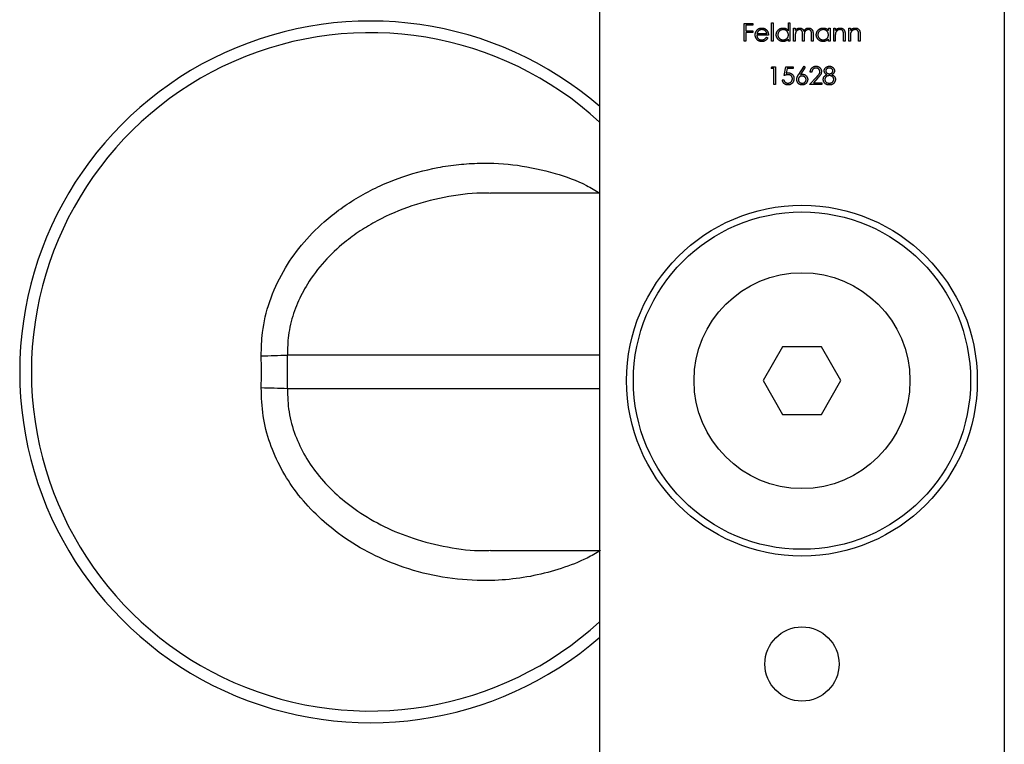
# Model space of a CAD drawing. Units: millimetres. Extents: x 25 to 1460, y 25 to 1025.
# Drawn here: x 1120 to 1193, y 532 to 586 of the extents above; entities that cross this region are included whole.
import ezdxf

# ---------------------------------------------------------------- set-up
doc = ezdxf.new("R2010")
doc.units = ezdxf.units.MM
doc.header["$LTSCALE"] = 5

msp = doc.modelspace()

# ---------------------------------------------------------------- linework, layer by layer
at = {"color": 7, "linetype": 'Continuous', "lineweight": 25}
for p, q in [((1163.086, 469.571), (1163.086, 599.571)), ((1193.086, 599.571), (1193.086, 469.571)), ((1173.804, 585.893), (1174.448, 585.893)), ((1173.804, 584.571), (1173.804, 585.893)), ((1173.922, 585.758), (1173.922, 585.351)), ((1174.448, 585.758), (1173.922, 585.758)), ((1174.448, 585.893), (1174.448, 585.758)), ((1175.822, 585.927), (1175.941, 585.927)), ((1175.822, 584.571), (1175.822, 585.927)), ((1175.941, 585.927), (1175.941, 584.571)), ((1177.077, 585.35), (1177.077, 585.927)), ((1177.077, 585.927), (1177.196, 585.927)), ((1177.196, 585.927), (1177.196, 584.571)), ((1177.467, 585.537), (1177.586, 585.537)), ((1177.467, 584.571), (1177.467, 585.537)), ((1177.586, 585.537), (1177.586, 585.369)), ((1180.045, 585.358), (1180.045, 585.537)), ((1180.045, 585.537), (1180.164, 585.537)), ((1180.164, 585.537), (1180.164, 584.571)), ((1180.435, 585.537), (1180.554, 585.537)), ((1180.435, 584.571), (1180.435, 585.537)), ((1180.554, 585.537), (1180.554, 585.363)), ((1181.554, 585.537), (1181.673, 585.537)), ((1181.554, 584.571), (1181.554, 585.537)), ((1181.673, 585.537), (1181.673, 585.363)), ((1173.922, 585.351), (1174.448, 585.351)), ((1173.922, 585.215), (1173.922, 584.571)), ((1174.448, 585.215), (1173.922, 585.215)), ((1174.448, 585.351), (1174.448, 585.215)), ((1175.601, 585.028), (1174.736, 585.028)), ((1174.749, 585.147), (1175.483, 585.147)), ((1175.445, 584.876), (1175.55, 584.82)), ((1177.077, 584.571), (1177.077, 584.738)), ((1177.586, 584.977), (1177.586, 584.571)), ((1178.128, 584.571), (1178.128, 585.062)), ((1178.247, 584.947), (1178.247, 584.571)), ((1178.79, 584.571), (1178.79, 585.095)), ((1178.909, 585.094), (1178.909, 584.571)), ((1180.045, 584.571), (1180.045, 584.738)), ((1180.554, 584.92), (1180.554, 584.571)), ((1181.164, 584.571), (1181.164, 585.025)), ((1181.283, 585.064), (1181.283, 584.571)), ((1181.673, 584.92), (1181.673, 584.571)), ((1182.284, 584.571), (1182.284, 585.025)), ((1182.402, 585.064), (1182.402, 584.571)), ((1173.922, 584.571), (1173.804, 584.571)), ((1175.941, 584.571), (1175.822, 584.571)), ((1177.196, 584.571), (1177.077, 584.571)), ((1177.586, 584.571), (1177.467, 584.571)), ((1178.247, 584.571), (1178.128, 584.571)), ((1178.909, 584.571), (1178.79, 584.571)), ((1180.164, 584.571), (1180.045, 584.571)), ((1180.554, 584.571), (1180.435, 584.571)), ((1181.283, 584.571), (1181.164, 584.571)), ((1181.673, 584.571), (1181.554, 584.571)), ((1182.402, 584.571), (1182.284, 584.571)), ((1175.796, 582.553), (1175.874, 582.689)), ((1176, 582.553), (1175.796, 582.553)), ((1175.874, 582.689), (1176.119, 582.689)), ((1176, 581.366), (1176, 582.553)), ((1176.119, 582.689), (1176.119, 581.366)), ((1176.763, 582.027), (1176.899, 582.689)), ((1176.899, 582.689), (1177.442, 582.689)), ((1176.992, 582.553), (1176.92, 582.205)), ((1177.442, 582.553), (1176.992, 582.553)), ((1177.442, 582.689), (1177.442, 582.553)), ((1177.844, 582.119), (1178.239, 582.723)), ((1178.33, 582.651), (1177.981, 582.116)), ((1178.239, 582.723), (1178.33, 582.651)), ((1178.646, 581.366), (1179.159, 581.913)), ((1178.815, 582.282), (1178.697, 582.282)), ((1179.26, 581.855), (1178.929, 581.501)), ((1176.119, 581.366), (1176, 581.366)), ((1176.627, 581.705), (1176.746, 581.705)), ((1179.545, 581.366), (1178.646, 581.366)), ((1178.929, 581.501), (1179.545, 581.501)), ((1179.545, 581.501), (1179.545, 581.366)), ((1163.086, 573.321), (1154.987, 573.321)), ((1176.643, 561.921), (1175.199, 559.421)), ((1179.529, 561.921), (1176.643, 561.921)), ((1180.973, 559.421), (1179.529, 561.921)), ((1175.199, 559.421), (1176.643, 556.921)), ((1179.529, 556.921), (1180.973, 559.421)), ((1176.643, 556.921), (1179.529, 556.921)), ((1154.986, 546.821), (1163.086, 546.821))]:
    msp.add_line(p, q, dxfattribs=at)
at = {"color": 8, "linetype": 'Continuous', "lineweight": 25}
for p, q in [((1163.086, 561.321), (1139.932, 561.321)), ((1163.086, 558.821), (1139.932, 558.821))]:
    msp.add_line(p, q, dxfattribs=at)
at = {"color": 7, "linetype": 'Continuous', "lineweight": 25}
for centre, radius in [((1178.086, 559.421), 13), ((1178.086, 559.421), 12.5), ((1178.086, 559.421), 8), ((1178.086, 538.421), 2.75)]:
    msp.add_circle(centre, radius, dxfattribs=at)
for centre, radius, start, end in [((1146.086, 560.071), 26, 49.16778, 180), ((1136.412, 643.454), 82.209, 271.10249, 272.45378), ((1072.27, 560.071), 65.735, 358.96285, 1.03715), ((1070.892, 560.071), 69.052, 358.96275, 1.03725), ((1146.086, 560.071), 26, 180, 310.83222), ((1136.412, 476.674), 82.222, 87.54633, 88.8974)]:
    msp.add_arc(centre, radius, start, end, dxfattribs=at)
at = {"color": 8, "linetype": 'Continuous', "lineweight": 25}
for start, end in [(47.44204, 180), (180, 312.55796)]:
    msp.add_arc((1146.086, 560.071), 25.135, start, end, dxfattribs=at)
at = {"color": 7, "linetype": 'Continuous', "lineweight": 25}
for points, knots in [([(1174.729, 585.374), (1174.741, 585.388), (1174.765, 585.417), (1174.804, 585.454), (1174.848, 585.485), (1174.894, 585.51), (1174.943, 585.53), (1174.995, 585.544), (1175.05, 585.553), (1175.088, 585.554), (1175.107, 585.554)], [0, 0, 0, 0, 0.128835, 0.253589, 0.374643, 0.49534, 0.616325, 0.739759, 0.866842, 1, 1, 1, 1]), ([(1175.107, 585.554), (1175.127, 585.554), (1175.166, 585.553), (1175.222, 585.543), (1175.276, 585.529), (1175.327, 585.508), (1175.374, 585.481), (1175.418, 585.448), (1175.46, 585.409), (1175.484, 585.379), (1175.496, 585.364)], [0, 0, 0, 0, 0.13204, 0.259033, 0.38188, 0.502258, 0.622752, 0.744743, 0.870109, 1, 1, 1, 1]), ([(1176.178, 585.057), (1176.178, 585.073), (1176.179, 585.107), (1176.186, 585.155), (1176.198, 585.203), (1176.215, 585.248), (1176.236, 585.291), (1176.261, 585.332), (1176.292, 585.372), (1176.326, 585.409), (1176.364, 585.443), (1176.405, 585.472), (1176.447, 585.498), (1176.491, 585.518), (1176.537, 585.535), (1176.585, 585.546), (1176.635, 585.553), (1176.669, 585.554), (1176.686, 585.554)], [0, 0, 0, 0, 0.063775, 0.126079, 0.186904, 0.247574, 0.308003, 0.369132, 0.432033, 0.496791, 0.561611, 0.624914, 0.686726, 0.748079, 0.809582, 0.871631, 0.934886, 1, 1, 1, 1]), ([(1176.686, 585.554), (1176.705, 585.554), (1176.744, 585.553), (1176.801, 585.543), (1176.854, 585.526), (1176.905, 585.504), (1176.953, 585.475), (1176.998, 585.44), (1177.04, 585.398), (1177.064, 585.366), (1177.077, 585.35)], [0, 0, 0, 0, 0.128884, 0.252985, 0.37421, 0.494102, 0.614753, 0.738511, 0.866243, 1, 1, 1, 1]), ([(1177.586, 585.369), (1177.596, 585.384), (1177.617, 585.412), (1177.65, 585.449), (1177.684, 585.481), (1177.708, 585.497), (1177.72, 585.505)], [0, 0, 0, 0, 0.283595, 0.543395, 0.780646, 1, 1, 1, 1]), ([(1177.72, 585.505), (1177.736, 585.513), (1177.767, 585.528), (1177.817, 585.543), (1177.868, 585.552), (1177.902, 585.554), (1177.919, 585.554)], [0, 0, 0, 0, 0.253734, 0.503035, 0.750014, 1, 1, 1, 1]), ([(1177.919, 585.554), (1177.931, 585.554), (1177.954, 585.553), (1177.988, 585.548), (1178.021, 585.539), (1178.053, 585.527), (1178.083, 585.512), (1178.111, 585.495), (1178.136, 585.475), (1178.158, 585.453), (1178.178, 585.426), (1178.196, 585.396), (1178.213, 585.36), (1178.222, 585.334), (1178.227, 585.321)], [0, 0, 0, 0, 0.084152, 0.166532, 0.248836, 0.331246, 0.412957, 0.490494, 0.566156, 0.639987, 0.716765, 0.802144, 0.895833, 1, 1, 1, 1]), ([(1178.227, 585.321), (1178.232, 585.33), (1178.242, 585.349), (1178.259, 585.375), (1178.277, 585.399), (1178.296, 585.422), (1178.316, 585.442), (1178.337, 585.462), (1178.358, 585.479), (1178.389, 585.5), (1178.428, 585.522), (1178.477, 585.541), (1178.529, 585.552), (1178.564, 585.554), (1178.581, 585.554)], [0, 0, 0, 0, 0.071766, 0.141226, 0.209116, 0.27484, 0.339483, 0.402476, 0.464942, 0.526833, 0.647415, 0.765562, 0.881615, 1, 1, 1, 1]), ([(1178.581, 585.554), (1178.598, 585.554), (1178.629, 585.552), (1178.675, 585.543), (1178.719, 585.527), (1178.758, 585.505), (1178.794, 585.477), (1178.826, 585.444), (1178.852, 585.406), (1178.869, 585.371), (1178.881, 585.339), (1178.888, 585.312), (1178.894, 585.283), (1178.9, 585.251), (1178.904, 585.215), (1178.906, 585.178), (1178.908, 585.137), (1178.909, 585.109), (1178.909, 585.094)], [0, 0, 0, 0, 0.075604, 0.147965, 0.218797, 0.28947, 0.359724, 0.429708, 0.500497, 0.574429, 0.613947, 0.657155, 0.703973, 0.754939, 0.809707, 0.868833, 0.932385, 1, 1, 1, 1]), ([(1179.146, 585.057), (1179.147, 585.073), (1179.147, 585.107), (1179.154, 585.155), (1179.166, 585.203), (1179.183, 585.248), (1179.204, 585.291), (1179.229, 585.332), (1179.26, 585.372), (1179.295, 585.409), (1179.332, 585.443), (1179.373, 585.472), (1179.415, 585.498), (1179.459, 585.518), (1179.505, 585.535), (1179.553, 585.546), (1179.603, 585.553), (1179.637, 585.554), (1179.654, 585.554)], [0, 0, 0, 0, 0.063775, 0.126079, 0.186904, 0.247574, 0.308003, 0.369132, 0.432033, 0.496791, 0.561611, 0.624914, 0.686726, 0.748079, 0.809582, 0.871631, 0.934886, 1, 1, 1, 1]), ([(1179.654, 585.554), (1179.674, 585.554), (1179.712, 585.553), (1179.769, 585.544), (1179.822, 585.529), (1179.873, 585.508), (1179.921, 585.481), (1179.966, 585.447), (1180.008, 585.406), (1180.032, 585.375), (1180.045, 585.358)], [0, 0, 0, 0, 0.129862, 0.254654, 0.376015, 0.495255, 0.614798, 0.738106, 0.865196, 1, 1, 1, 1]), ([(1180.554, 585.363), (1180.566, 585.379), (1180.591, 585.409), (1180.632, 585.45), (1180.675, 585.483), (1180.721, 585.51), (1180.768, 585.529), (1180.818, 585.544), (1180.869, 585.553), (1180.904, 585.554), (1180.922, 585.554)], [0, 0, 0, 0, 0.140976, 0.273569, 0.398988, 0.51993, 0.63811, 0.756589, 0.87686, 1, 1, 1, 1]), ([(1180.922, 585.554), (1180.94, 585.554), (1180.975, 585.552), (1181.026, 585.542), (1181.073, 585.525), (1181.117, 585.501), (1181.157, 585.471), (1181.192, 585.436), (1181.221, 585.397), (1181.24, 585.36), (1181.253, 585.327), (1181.261, 585.299), (1181.268, 585.268), (1181.274, 585.233), (1181.278, 585.195), (1181.281, 585.155), (1181.283, 585.11), (1181.283, 585.08), (1181.283, 585.064)], [0, 0, 0, 0, 0.07724, 0.151178, 0.223488, 0.295543, 0.366976, 0.437131, 0.507044, 0.57856, 0.616614, 0.658756, 0.704491, 0.754803, 0.809332, 0.868274, 0.932073, 1, 1, 1, 1]), ([(1181.673, 585.363), (1181.686, 585.379), (1181.71, 585.409), (1181.751, 585.45), (1181.795, 585.483), (1181.84, 585.51), (1181.888, 585.529), (1181.937, 585.544), (1181.988, 585.553), (1182.023, 585.554), (1182.041, 585.554)], [0, 0, 0, 0, 0.140976, 0.273569, 0.398988, 0.51993, 0.63811, 0.756589, 0.87686, 1, 1, 1, 1]), ([(1182.041, 585.554), (1182.059, 585.554), (1182.094, 585.552), (1182.145, 585.542), (1182.193, 585.525), (1182.237, 585.501), (1182.276, 585.471), (1182.311, 585.436), (1182.34, 585.397), (1182.359, 585.36), (1182.372, 585.327), (1182.38, 585.299), (1182.387, 585.268), (1182.393, 585.233), (1182.397, 585.195), (1182.4, 585.155), (1182.402, 585.11), (1182.402, 585.08), (1182.402, 585.064)], [0, 0, 0, 0, 0.07724, 0.151178, 0.223488, 0.295543, 0.366976, 0.437131, 0.507044, 0.57856, 0.616614, 0.658756, 0.704491, 0.754803, 0.809332, 0.868274, 0.932073, 1, 1, 1, 1]), ([(1174.618, 585.051), (1174.618, 585.066), (1174.619, 585.096), (1174.624, 585.139), (1174.633, 585.181), (1174.645, 585.223), (1174.661, 585.263), (1174.68, 585.301), (1174.703, 585.339), (1174.72, 585.362), (1174.729, 585.374)], [0, 0, 0, 0, 0.1280448, 0.2537679, 0.3774284, 0.5005508, 0.6232959, 0.7465783, 0.8723475, 1, 1, 1, 1]), ([(1175.104, 584.554), (1175.085, 584.554), (1175.049, 584.555), (1174.996, 584.562), (1174.947, 584.574), (1174.9, 584.591), (1174.857, 584.612), (1174.817, 584.639), (1174.779, 584.67), (1174.746, 584.706), (1174.716, 584.744), (1174.69, 584.784), (1174.667, 584.826), (1174.649, 584.869), (1174.635, 584.912), (1174.625, 584.958), (1174.619, 585.004), (1174.618, 585.035), (1174.618, 585.051)], [0, 0, 0, 0, 0.071579, 0.139629, 0.204797, 0.268135, 0.329814, 0.391301, 0.453434, 0.516552, 0.579631, 0.641119, 0.701294, 0.76081, 0.819932, 0.87892, 0.938983, 1, 1, 1, 1]), ([(1174.736, 585.028), (1174.737, 585.016), (1174.738, 584.991), (1174.743, 584.954), (1174.752, 584.919), (1174.764, 584.886), (1174.778, 584.855), (1174.795, 584.825), (1174.816, 584.798), (1174.84, 584.772), (1174.866, 584.749), (1174.893, 584.728), (1174.922, 584.711), (1174.953, 584.697), (1174.985, 584.686), (1175.018, 584.678), (1175.053, 584.673), (1175.077, 584.673), (1175.089, 584.672)], [0, 0, 0, 0, 0.0683846, 0.1344756, 0.1983911, 0.2607535, 0.3218292, 0.3830372, 0.4446531, 0.507398, 0.5698252, 0.6307776, 0.6909287, 0.7509451, 0.8110495, 0.8723309, 0.9350041, 1, 1, 1, 1]), ([(1174.864, 585.345), (1174.858, 585.339), (1174.845, 585.328), (1174.828, 585.308), (1174.811, 585.286), (1174.796, 585.262), (1174.783, 585.237), (1174.77, 585.209), (1174.759, 585.179), (1174.752, 585.158), (1174.749, 585.147)], [0, 0, 0, 0, 0.109984, 0.22258, 0.3385, 0.458709, 0.585535, 0.717518, 0.854667, 1, 1, 1, 1]), ([(1175.113, 585.436), (1175.101, 585.435), (1175.078, 585.435), (1175.043, 585.431), (1175.01, 585.423), (1174.978, 585.414), (1174.948, 585.4), (1174.918, 585.385), (1174.89, 585.366), (1174.873, 585.352), (1174.864, 585.345)], [0, 0, 0, 0, 0.131092, 0.2591413, 0.3841618, 0.505992, 0.6290981, 0.7506691, 0.8740389, 1, 1, 1, 1]), ([(1175.089, 584.672), (1175.101, 584.673), (1175.124, 584.673), (1175.159, 584.677), (1175.194, 584.685), (1175.228, 584.694), (1175.26, 584.706), (1175.29, 584.721), (1175.317, 584.737), (1175.343, 584.755), (1175.368, 584.777), (1175.393, 584.805), (1175.42, 584.838), (1175.436, 584.863), (1175.445, 584.876)], [0, 0, 0, 0, 0.082592, 0.163879, 0.245659, 0.327726, 0.40861, 0.485749, 0.559169, 0.630268, 0.705306, 0.792065, 0.889796, 1, 1, 1, 1]), ([(1175.55, 584.82), (1175.542, 584.806), (1175.526, 584.777), (1175.498, 584.737), (1175.468, 584.701), (1175.436, 584.67), (1175.402, 584.643), (1175.366, 584.619), (1175.328, 584.599), (1175.288, 584.582), (1175.246, 584.569), (1175.201, 584.56), (1175.153, 584.555), (1175.121, 584.554), (1175.104, 584.554)], [0, 0, 0, 0, 0.09337, 0.181661, 0.265874, 0.346355, 0.4246, 0.501903, 0.579992, 0.658443, 0.738672, 0.821894, 0.908801, 1, 1, 1, 1]), ([(1175.483, 585.147), (1175.478, 585.163), (1175.47, 585.193), (1175.452, 585.235), (1175.433, 585.273), (1175.409, 585.305), (1175.383, 585.334), (1175.353, 585.359), (1175.318, 585.381), (1175.281, 585.4), (1175.241, 585.416), (1175.199, 585.427), (1175.156, 585.435), (1175.127, 585.435), (1175.113, 585.436)], [0, 0, 0, 0, 0.09624, 0.185231, 0.267501, 0.3444, 0.419595, 0.496891, 0.576638, 0.660268, 0.745387, 0.83004, 0.914474, 1, 1, 1, 1]), ([(1175.496, 585.364), (1175.505, 585.353), (1175.521, 585.33), (1175.542, 585.293), (1175.56, 585.254), (1175.575, 585.213), (1175.586, 585.17), (1175.595, 585.125), (1175.6, 585.077), (1175.601, 585.045), (1175.601, 585.028)], [0, 0, 0, 0, 0.118522, 0.236255, 0.356174, 0.47725, 0.60154, 0.729618, 0.862158, 1, 1, 1, 1]), ([(1176.682, 584.554), (1176.665, 584.554), (1176.631, 584.555), (1176.582, 584.562), (1176.534, 584.573), (1176.488, 584.589), (1176.445, 584.61), (1176.403, 584.635), (1176.363, 584.665), (1176.325, 584.7), (1176.291, 584.737), (1176.26, 584.776), (1176.235, 584.818), (1176.214, 584.862), (1176.198, 584.908), (1176.186, 584.956), (1176.179, 585.006), (1176.178, 585.039), (1176.178, 585.057)], [0, 0, 0, 0, 0.06462, 0.127433, 0.189004, 0.24993, 0.310668, 0.372329, 0.434939, 0.499576, 0.564191, 0.626735, 0.688109, 0.749294, 0.810331, 0.871901, 0.935046, 1, 1, 1, 1]), ([(1176.687, 585.436), (1176.67, 585.435), (1176.636, 585.434), (1176.585, 585.424), (1176.537, 585.408), (1176.492, 585.387), (1176.449, 585.359), (1176.411, 585.327), (1176.377, 585.289), (1176.349, 585.246), (1176.325, 585.201), (1176.309, 585.154), (1176.298, 585.105), (1176.297, 585.072), (1176.297, 585.055)], [0, 0, 0, 0, 0.085921, 0.169593, 0.252476, 0.336244, 0.419505, 0.502036, 0.584775, 0.669846, 0.754185, 0.836658, 0.91801, 1, 1, 1, 1]), ([(1176.297, 585.055), (1176.297, 585.039), (1176.299, 585.006), (1176.309, 584.957), (1176.326, 584.91), (1176.349, 584.864), (1176.378, 584.821), (1176.412, 584.783), (1176.45, 584.75), (1176.493, 584.722), (1176.538, 584.7), (1176.586, 584.684), (1176.636, 584.674), (1176.669, 584.673), (1176.686, 584.672)], [0, 0, 0, 0, 0.081589, 0.162859, 0.245484, 0.330807, 0.416493, 0.499893, 0.583048, 0.667158, 0.751312, 0.833785, 0.916256, 1, 1, 1, 1]), ([(1177.077, 584.738), (1177.064, 584.723), (1177.037, 584.693), (1176.994, 584.655), (1176.948, 584.623), (1176.899, 584.597), (1176.848, 584.578), (1176.795, 584.564), (1176.739, 584.555), (1176.701, 584.554), (1176.682, 584.554)], [0, 0, 0, 0, 0.134298, 0.262085, 0.38627, 0.507165, 0.6273, 0.748145, 0.87237, 1, 1, 1, 1]), ([(1176.686, 584.672), (1176.703, 584.673), (1176.738, 584.674), (1176.788, 584.684), (1176.837, 584.7), (1176.884, 584.721), (1176.927, 584.749), (1176.967, 584.78), (1177, 584.817), (1177.028, 584.858), (1177.05, 584.902), (1177.066, 584.95), (1177.075, 585), (1177.076, 585.034), (1177.077, 585.052)], [0, 0, 0, 0, 0.084802, 0.168664, 0.252552, 0.33824, 0.423103, 0.505556, 0.586176, 0.667136, 0.748499, 0.830452, 0.913456, 1, 1, 1, 1]), ([(1177.077, 585.052), (1177.077, 585.065), (1177.076, 585.091), (1177.07, 585.13), (1177.062, 585.167), (1177.049, 585.202), (1177.033, 585.236), (1177.014, 585.268), (1176.991, 585.298), (1176.965, 585.326), (1176.936, 585.352), (1176.905, 585.374), (1176.873, 585.393), (1176.839, 585.409), (1176.803, 585.421), (1176.766, 585.429), (1176.727, 585.435), (1176.701, 585.435), (1176.687, 585.436)], [0, 0, 0, 0, 0.065634, 0.129188, 0.191219, 0.251913, 0.312507, 0.373494, 0.435152, 0.498741, 0.562095, 0.624187, 0.685476, 0.746097, 0.807612, 0.869967, 0.933951, 1, 1, 1, 1]), ([(1177.898, 585.436), (1177.884, 585.435), (1177.855, 585.434), (1177.813, 585.423), (1177.773, 585.407), (1177.734, 585.385), (1177.699, 585.357), (1177.668, 585.324), (1177.642, 585.286), (1177.624, 585.252), (1177.613, 585.221), (1177.606, 585.195), (1177.6, 585.165), (1177.595, 585.133), (1177.59, 585.099), (1177.588, 585.061), (1177.586, 585.02), (1177.586, 584.992), (1177.586, 584.977)], [0, 0, 0, 0, 0.068677, 0.136871, 0.206114, 0.277538, 0.349772, 0.421251, 0.492911, 0.567027, 0.606614, 0.649704, 0.697303, 0.749086, 0.804881, 0.865485, 0.930237, 1, 1, 1, 1]), ([(1178.128, 585.062), (1178.128, 585.076), (1178.128, 585.103), (1178.127, 585.141), (1178.125, 585.176), (1178.123, 585.207), (1178.12, 585.235), (1178.116, 585.259), (1178.112, 585.28), (1178.105, 585.303), (1178.094, 585.328), (1178.077, 585.355), (1178.055, 585.379), (1178.029, 585.399), (1178.001, 585.415), (1177.969, 585.427), (1177.934, 585.434), (1177.911, 585.435), (1177.898, 585.436)], [0, 0, 0, 0, 0.08253, 0.158779, 0.227738, 0.289946, 0.345499, 0.393896, 0.436374, 0.472122, 0.536384, 0.599078, 0.661948, 0.726311, 0.791771, 0.858647, 0.927305, 1, 1, 1, 1]), ([(1178.561, 585.436), (1178.546, 585.435), (1178.516, 585.434), (1178.473, 585.423), (1178.431, 585.407), (1178.393, 585.383), (1178.357, 585.355), (1178.326, 585.321), (1178.301, 585.283), (1178.284, 585.248), (1178.273, 585.217), (1178.266, 585.189), (1178.261, 585.157), (1178.255, 585.123), (1178.252, 585.084), (1178.249, 585.041), (1178.247, 584.995), (1178.247, 584.963), (1178.247, 584.947)], [0, 0, 0, 0, 0.068158, 0.134707, 0.201865, 0.270788, 0.340024, 0.408083, 0.476813, 0.547346, 0.58564, 0.628865, 0.677153, 0.730803, 0.789807, 0.854325, 0.924365, 1, 1, 1, 1]), ([(1178.79, 585.095), (1178.79, 585.107), (1178.79, 585.131), (1178.789, 585.165), (1178.787, 585.196), (1178.785, 585.224), (1178.782, 585.249), (1178.778, 585.271), (1178.773, 585.29), (1178.766, 585.311), (1178.755, 585.335), (1178.738, 585.36), (1178.716, 585.382), (1178.691, 585.401), (1178.662, 585.417), (1178.631, 585.428), (1178.597, 585.435), (1178.573, 585.435), (1178.561, 585.436)], [0, 0, 0, 0, 0.078343, 0.150563, 0.216151, 0.27568, 0.328707, 0.375904, 0.417302, 0.452693, 0.517265, 0.581217, 0.645322, 0.712024, 0.78013, 0.850218, 0.922649, 1, 1, 1, 1]), ([(1179.65, 584.554), (1179.633, 584.554), (1179.599, 584.555), (1179.55, 584.562), (1179.502, 584.573), (1179.456, 584.589), (1179.413, 584.61), (1179.371, 584.635), (1179.331, 584.665), (1179.293, 584.7), (1179.259, 584.737), (1179.228, 584.776), (1179.203, 584.818), (1179.182, 584.862), (1179.166, 584.908), (1179.155, 584.956), (1179.147, 585.006), (1179.147, 585.039), (1179.146, 585.057)], [0, 0, 0, 0, 0.06462, 0.127433, 0.189004, 0.24993, 0.310668, 0.372329, 0.434939, 0.499576, 0.564191, 0.626735, 0.688109, 0.749294, 0.810331, 0.871901, 0.935046, 1, 1, 1, 1]), ([(1179.655, 585.436), (1179.638, 585.435), (1179.604, 585.434), (1179.554, 585.424), (1179.505, 585.408), (1179.46, 585.387), (1179.417, 585.359), (1179.379, 585.327), (1179.345, 585.289), (1179.317, 585.246), (1179.294, 585.201), (1179.277, 585.154), (1179.266, 585.105), (1179.265, 585.072), (1179.265, 585.055)], [0, 0, 0, 0, 0.085921, 0.169593, 0.252476, 0.336244, 0.419505, 0.502036, 0.584775, 0.669846, 0.754185, 0.836658, 0.91801, 1, 1, 1, 1]), ([(1179.265, 585.055), (1179.266, 585.039), (1179.267, 585.006), (1179.277, 584.957), (1179.294, 584.91), (1179.317, 584.864), (1179.346, 584.821), (1179.38, 584.783), (1179.418, 584.75), (1179.461, 584.722), (1179.507, 584.7), (1179.554, 584.684), (1179.604, 584.674), (1179.637, 584.673), (1179.654, 584.672)], [0, 0, 0, 0, 0.081589, 0.162859, 0.245484, 0.330807, 0.416493, 0.499893, 0.583048, 0.667158, 0.751312, 0.833785, 0.916256, 1, 1, 1, 1]), ([(1180.045, 584.738), (1180.032, 584.723), (1180.005, 584.693), (1179.962, 584.655), (1179.916, 584.623), (1179.867, 584.597), (1179.816, 584.578), (1179.763, 584.564), (1179.707, 584.555), (1179.669, 584.554), (1179.65, 584.554)], [0, 0, 0, 0, 0.134298, 0.262085, 0.38627, 0.507165, 0.6273, 0.748145, 0.87237, 1, 1, 1, 1]), ([(1179.654, 584.672), (1179.672, 584.673), (1179.706, 584.674), (1179.756, 584.684), (1179.805, 584.7), (1179.852, 584.721), (1179.895, 584.749), (1179.935, 584.78), (1179.968, 584.817), (1179.996, 584.858), (1180.018, 584.902), (1180.034, 584.95), (1180.043, 585), (1180.044, 585.034), (1180.045, 585.052)], [0, 0, 0, 0, 0.084802, 0.168664, 0.252552, 0.33824, 0.423103, 0.505556, 0.586176, 0.667136, 0.748499, 0.830452, 0.913456, 1, 1, 1, 1]), ([(1180.045, 585.052), (1180.045, 585.065), (1180.044, 585.091), (1180.038, 585.13), (1180.03, 585.167), (1180.018, 585.202), (1180.001, 585.236), (1179.982, 585.268), (1179.959, 585.298), (1179.933, 585.326), (1179.904, 585.352), (1179.874, 585.374), (1179.841, 585.393), (1179.807, 585.409), (1179.772, 585.421), (1179.734, 585.429), (1179.695, 585.435), (1179.669, 585.435), (1179.655, 585.436)], [0, 0, 0, 0, 0.065634, 0.129188, 0.191219, 0.251913, 0.312507, 0.373494, 0.435152, 0.498741, 0.562095, 0.624187, 0.685476, 0.746097, 0.807612, 0.869967, 0.933951, 1, 1, 1, 1]), ([(1180.572, 585.18), (1180.571, 585.173), (1180.567, 585.159), (1180.564, 585.136), (1180.561, 585.109), (1180.558, 585.078), (1180.556, 585.044), (1180.555, 585.006), (1180.554, 584.964), (1180.554, 584.935), (1180.554, 584.92)], [0, 0, 0, 0, 0.076995, 0.167615, 0.271052, 0.38946, 0.520843, 0.666399, 0.826094, 1, 1, 1, 1]), ([(1180.901, 585.436), (1180.891, 585.435), (1180.873, 585.435), (1180.844, 585.431), (1180.817, 585.426), (1180.791, 585.418), (1180.765, 585.407), (1180.74, 585.395), (1180.716, 585.379), (1180.693, 585.362), (1180.671, 585.343), (1180.651, 585.323), (1180.633, 585.302), (1180.617, 585.28), (1180.603, 585.256), (1180.59, 585.232), (1180.58, 585.206), (1180.575, 585.188), (1180.572, 585.18)], [0, 0, 0, 0, 0.063986, 0.126627, 0.188984, 0.25023, 0.312351, 0.374574, 0.438148, 0.50292, 0.567974, 0.630771, 0.692935, 0.754398, 0.815218, 0.876117, 0.938015, 1, 1, 1, 1]), ([(1181.15, 585.245), (1181.146, 585.26), (1181.139, 585.289), (1181.119, 585.328), (1181.095, 585.362), (1181.066, 585.389), (1181.031, 585.41), (1180.992, 585.425), (1180.948, 585.434), (1180.917, 585.435), (1180.901, 585.436)], [0, 0, 0, 0, 0.13552, 0.260833, 0.378476, 0.493178, 0.609281, 0.729981, 0.859261, 1, 1, 1, 1]), ([(1181.164, 585.025), (1181.164, 585.038), (1181.164, 585.064), (1181.164, 585.1), (1181.163, 585.132), (1181.161, 585.162), (1181.159, 585.187), (1181.157, 585.21), (1181.154, 585.229), (1181.151, 585.24), (1181.15, 585.245)], [0, 0, 0, 0, 0.17885, 0.34211, 0.489826, 0.623254, 0.74008, 0.841483, 0.928908, 1, 1, 1, 1]), ([(1181.691, 585.18), (1181.69, 585.173), (1181.687, 585.159), (1181.683, 585.136), (1181.68, 585.109), (1181.677, 585.078), (1181.676, 585.044), (1181.674, 585.006), (1181.673, 584.964), (1181.673, 584.935), (1181.673, 584.92)], [0, 0, 0, 0, 0.076995, 0.167615, 0.271052, 0.38946, 0.520843, 0.666399, 0.826094, 1, 1, 1, 1]), ([(1182.02, 585.436), (1182.011, 585.435), (1181.992, 585.435), (1181.964, 585.431), (1181.937, 585.426), (1181.91, 585.418), (1181.885, 585.407), (1181.859, 585.395), (1181.835, 585.379), (1181.812, 585.362), (1181.79, 585.343), (1181.77, 585.323), (1181.752, 585.302), (1181.736, 585.28), (1181.722, 585.256), (1181.71, 585.232), (1181.699, 585.206), (1181.694, 585.188), (1181.691, 585.18)], [0, 0, 0, 0, 0.063986, 0.126627, 0.188984, 0.25023, 0.312351, 0.374574, 0.438148, 0.50292, 0.567974, 0.630771, 0.692935, 0.754398, 0.815218, 0.876117, 0.938015, 1, 1, 1, 1]), ([(1182.27, 585.245), (1182.266, 585.26), (1182.258, 585.289), (1182.239, 585.328), (1182.215, 585.362), (1182.185, 585.389), (1182.151, 585.41), (1182.111, 585.425), (1182.067, 585.434), (1182.036, 585.435), (1182.02, 585.436)], [0, 0, 0, 0, 0.13552, 0.260833, 0.378476, 0.493178, 0.609281, 0.729981, 0.859261, 1, 1, 1, 1]), ([(1182.284, 585.025), (1182.284, 585.038), (1182.284, 585.064), (1182.283, 585.1), (1182.282, 585.132), (1182.281, 585.162), (1182.278, 585.187), (1182.276, 585.21), (1182.273, 585.229), (1182.271, 585.24), (1182.27, 585.245)], [0, 0, 0, 0, 0.17885, 0.34211, 0.489826, 0.623254, 0.74008, 0.841483, 0.928908, 1, 1, 1, 1]), ([(1178.697, 582.282), (1178.697, 582.297), (1178.699, 582.328), (1178.706, 582.373), (1178.716, 582.416), (1178.731, 582.457), (1178.749, 582.496), (1178.77, 582.533), (1178.795, 582.567), (1178.824, 582.599), (1178.855, 582.628), (1178.889, 582.653), (1178.925, 582.675), (1178.962, 582.692), (1179.001, 582.706), (1179.042, 582.716), (1179.084, 582.722), (1179.113, 582.722), (1179.128, 582.723)], [0, 0, 0, 0, 0.068791, 0.135103, 0.198979, 0.261904, 0.323495, 0.385195, 0.446969, 0.509765, 0.572251, 0.633405, 0.693251, 0.752583, 0.812579, 0.873275, 0.93555, 1, 1, 1, 1]), ([(1179.122, 582.587), (1179.112, 582.587), (1179.091, 582.586), (1179.061, 582.582), (1179.033, 582.576), (1179.006, 582.567), (1178.98, 582.556), (1178.955, 582.542), (1178.932, 582.526), (1178.911, 582.507), (1178.891, 582.486), (1178.873, 582.463), (1178.858, 582.437), (1178.844, 582.41), (1178.834, 582.381), (1178.825, 582.35), (1178.819, 582.316), (1178.816, 582.293), (1178.815, 582.282)], [0, 0, 0, 0, 0.064439, 0.126547, 0.186887, 0.245878, 0.304041, 0.362191, 0.420976, 0.48066, 0.5406, 0.600689, 0.661936, 0.724443, 0.789038, 0.856314, 0.926352, 1, 1, 1, 1]), ([(1179.409, 582.319), (1179.409, 582.328), (1179.408, 582.345), (1179.404, 582.372), (1179.398, 582.397), (1179.389, 582.421), (1179.377, 582.444), (1179.362, 582.466), (1179.345, 582.488), (1179.326, 582.508), (1179.305, 582.526), (1179.282, 582.543), (1179.258, 582.556), (1179.233, 582.567), (1179.207, 582.576), (1179.18, 582.582), (1179.151, 582.586), (1179.132, 582.587), (1179.122, 582.587)], [0, 0, 0, 0, 0.061965, 0.122122, 0.180988, 0.239933, 0.299906, 0.359989, 0.421776, 0.486576, 0.551535, 0.615018, 0.677259, 0.73973, 0.80305, 0.866495, 0.931973, 1, 1, 1, 1]), ([(1179.128, 582.723), (1179.143, 582.722), (1179.171, 582.722), (1179.213, 582.716), (1179.252, 582.707), (1179.29, 582.694), (1179.325, 582.677), (1179.358, 582.657), (1179.389, 582.633), (1179.418, 582.606), (1179.443, 582.576), (1179.466, 582.545), (1179.485, 582.512), (1179.501, 582.478), (1179.513, 582.443), (1179.521, 582.406), (1179.527, 582.368), (1179.527, 582.342), (1179.528, 582.329)], [0, 0, 0, 0, 0.069475, 0.136517, 0.200789, 0.26383, 0.325735, 0.387291, 0.449509, 0.512968, 0.576275, 0.63758, 0.697903, 0.757172, 0.816599, 0.876653, 0.93729, 1, 1, 1, 1]), ([(1179.731, 582.383), (1179.732, 582.397), (1179.733, 582.425), (1179.743, 582.468), (1179.76, 582.509), (1179.782, 582.55), (1179.81, 582.588), (1179.843, 582.622), (1179.881, 582.652), (1179.923, 582.677), (1179.969, 582.698), (1180.018, 582.712), (1180.068, 582.721), (1180.102, 582.722), (1180.119, 582.723)], [0, 0, 0, 0, 0.074058, 0.14887, 0.226668, 0.307735, 0.391157, 0.473929, 0.557928, 0.644989, 0.733364, 0.821092, 0.909287, 1, 1, 1, 1]), ([(1180.112, 582.587), (1180.103, 582.587), (1180.085, 582.586), (1180.058, 582.584), (1180.033, 582.579), (1180.009, 582.572), (1179.986, 582.563), (1179.964, 582.553), (1179.944, 582.54), (1179.924, 582.526), (1179.907, 582.511), (1179.892, 582.495), (1179.879, 582.477), (1179.868, 582.46), (1179.86, 582.441), (1179.854, 582.422), (1179.85, 582.402), (1179.85, 582.388), (1179.85, 582.381)], [0, 0, 0, 0, 0.075243, 0.147209, 0.216447, 0.284025, 0.350655, 0.415031, 0.47963, 0.544652, 0.608044, 0.667828, 0.725114, 0.780992, 0.835527, 0.889438, 0.944072, 1, 1, 1, 1]), ([(1180.376, 582.384), (1180.376, 582.39), (1180.375, 582.403), (1180.372, 582.421), (1180.366, 582.439), (1180.359, 582.457), (1180.349, 582.474), (1180.338, 582.491), (1180.324, 582.507), (1180.308, 582.523), (1180.291, 582.538), (1180.271, 582.551), (1180.249, 582.562), (1180.225, 582.571), (1180.2, 582.578), (1180.172, 582.583), (1180.143, 582.586), (1180.123, 582.587), (1180.112, 582.587)], [0, 0, 0, 0, 0.050902, 0.101034, 0.151084, 0.203062, 0.256248, 0.310847, 0.368769, 0.430015, 0.49252, 0.556049, 0.621996, 0.690192, 0.761385, 0.836356, 0.915487, 1, 1, 1, 1]), ([(1180.119, 582.723), (1180.136, 582.722), (1180.169, 582.721), (1180.218, 582.712), (1180.264, 582.697), (1180.309, 582.677), (1180.35, 582.651), (1180.387, 582.621), (1180.419, 582.587), (1180.445, 582.549), (1180.467, 582.509), (1180.483, 582.466), (1180.493, 582.423), (1180.494, 582.394), (1180.494, 582.379)], [0, 0, 0, 0, 0.08941, 0.176306, 0.262626, 0.349446, 0.435498, 0.518928, 0.601355, 0.684256, 0.765807, 0.844877, 0.92228, 1, 1, 1, 1]), ([(1177.055, 582.095), (1177.044, 582.095), (1177.023, 582.094), (1176.991, 582.091), (1176.957, 582.086), (1176.921, 582.078), (1176.884, 582.069), (1176.845, 582.057), (1176.804, 582.043), (1176.777, 582.033), (1176.763, 582.027)], [0, 0, 0, 0, 0.102203, 0.211023, 0.3251, 0.446502, 0.573788, 0.708901, 0.850358, 1, 1, 1, 1]), ([(1176.92, 582.205), (1176.934, 582.209), (1176.961, 582.216), (1177.001, 582.225), (1177.04, 582.23), (1177.064, 582.23), (1177.076, 582.231)], [0, 0, 0, 0, 0.275068, 0.532901, 0.773973, 1, 1, 1, 1]), ([(1177.374, 581.803), (1177.373, 581.814), (1177.373, 581.834), (1177.369, 581.865), (1177.362, 581.893), (1177.352, 581.921), (1177.34, 581.947), (1177.325, 581.971), (1177.307, 581.993), (1177.287, 582.014), (1177.265, 582.033), (1177.24, 582.05), (1177.213, 582.064), (1177.185, 582.076), (1177.155, 582.084), (1177.123, 582.091), (1177.09, 582.094), (1177.066, 582.095), (1177.055, 582.095)], [0, 0, 0, 0, 0.0653514, 0.127916, 0.1883602, 0.2472161, 0.3056301, 0.3637698, 0.4226609, 0.4826873, 0.5433002, 0.604118, 0.6649649, 0.7274135, 0.7914676, 0.8580554, 0.9270368, 1, 1, 1, 1]), ([(1177.076, 582.231), (1177.091, 582.23), (1177.12, 582.23), (1177.162, 582.224), (1177.203, 582.214), (1177.242, 582.201), (1177.278, 582.184), (1177.312, 582.163), (1177.345, 582.138), (1177.375, 582.109), (1177.403, 582.078), (1177.427, 582.044), (1177.447, 582.009), (1177.464, 581.971), (1177.477, 581.931), (1177.486, 581.888), (1177.491, 581.844), (1177.492, 581.813), (1177.492, 581.798)], [0, 0, 0, 0, 0.065808, 0.129394, 0.190894, 0.251281, 0.310815, 0.370371, 0.430768, 0.492881, 0.555104, 0.616067, 0.677256, 0.73826, 0.800762, 0.864778, 0.931045, 1, 1, 1, 1]), ([(1177.696, 581.735), (1177.696, 581.748), (1177.697, 581.776), (1177.704, 581.818), (1177.714, 581.861), (1177.725, 581.898), (1177.737, 581.928), (1177.748, 581.952), (1177.76, 581.977), (1177.773, 582.003), (1177.789, 582.031), (1177.806, 582.059), (1177.824, 582.089), (1177.837, 582.109), (1177.844, 582.119)], [0, 0, 0, 0, 0.0978182, 0.1997261, 0.3052764, 0.4158115, 0.4744722, 0.5372739, 0.6036574, 0.6742989, 0.7498345, 0.8285985, 0.9123778, 1, 1, 1, 1]), ([(1178.093, 581.993), (1178.083, 581.993), (1178.063, 581.992), (1178.034, 581.989), (1178.007, 581.983), (1177.981, 581.975), (1177.956, 581.964), (1177.933, 581.95), (1177.912, 581.935), (1177.892, 581.917), (1177.874, 581.897), (1177.858, 581.876), (1177.845, 581.854), (1177.834, 581.831), (1177.825, 581.807), (1177.819, 581.783), (1177.816, 581.756), (1177.815, 581.739), (1177.815, 581.73)], [0, 0, 0, 0, 0.0705993, 0.1379009, 0.2031962, 0.2667897, 0.3291064, 0.3906535, 0.4526531, 0.515748, 0.5779263, 0.63893, 0.6983507, 0.757296, 0.8163938, 0.8762669, 0.9368171, 1, 1, 1, 1]), ([(1177.981, 582.116), (1178.004, 582.12), (1178.049, 582.127), (1178.095, 582.128), (1178.118, 582.129)], [0, 0, 0, 0, 0.512659, 1, 1, 1, 1]), ([(1178.391, 581.73), (1178.391, 581.739), (1178.391, 581.757), (1178.386, 581.783), (1178.38, 581.808), (1178.37, 581.832), (1178.357, 581.854), (1178.342, 581.876), (1178.324, 581.897), (1178.304, 581.917), (1178.282, 581.935), (1178.258, 581.95), (1178.233, 581.964), (1178.208, 581.975), (1178.18, 581.983), (1178.152, 581.989), (1178.123, 581.992), (1178.103, 581.993), (1178.093, 581.993)], [0, 0, 0, 0, 0.061138, 0.119994, 0.178225, 0.236256, 0.294929, 0.354716, 0.41673, 0.480664, 0.545832, 0.609758, 0.672971, 0.736017, 0.799839, 0.864775, 0.931088, 1, 1, 1, 1]), ([(1178.118, 582.129), (1178.131, 582.129), (1178.158, 582.128), (1178.196, 582.122), (1178.234, 582.114), (1178.269, 582.101), (1178.303, 582.085), (1178.336, 582.066), (1178.367, 582.042), (1178.396, 582.016), (1178.423, 581.987), (1178.446, 581.956), (1178.466, 581.924), (1178.482, 581.89), (1178.495, 581.854), (1178.504, 581.816), (1178.509, 581.777), (1178.51, 581.751), (1178.51, 581.737)], [0, 0, 0, 0, 0.0652308, 0.1284049, 0.1900671, 0.2509434, 0.3115458, 0.3728628, 0.4350237, 0.4990717, 0.5630911, 0.6255101, 0.68668, 0.7472825, 0.8085635, 0.8707421, 0.934341, 1, 1, 1, 1]), ([(1179.159, 581.913), (1179.171, 581.926), (1179.195, 581.951), (1179.229, 581.988), (1179.26, 582.022), (1179.287, 582.053), (1179.31, 582.082), (1179.331, 582.108), (1179.348, 582.131), (1179.366, 582.159), (1179.383, 582.193), (1179.398, 582.234), (1179.407, 582.276), (1179.408, 582.304), (1179.409, 582.319)], [0, 0, 0, 0, 0.110803, 0.212829, 0.306101, 0.390647, 0.466924, 0.534481, 0.593587, 0.644557, 0.7362, 0.825024, 0.911986, 1, 1, 1, 1]), ([(1179.528, 582.329), (1179.527, 582.311), (1179.526, 582.274), (1179.515, 582.221), (1179.498, 582.169), (1179.478, 582.127), (1179.457, 582.093), (1179.438, 582.065), (1179.417, 582.035), (1179.392, 582.003), (1179.363, 581.969), (1179.332, 581.933), (1179.297, 581.894), (1179.273, 581.868), (1179.26, 581.855)], [0, 0, 0, 0, 0.0987022, 0.1956723, 0.2924224, 0.3913425, 0.4444624, 0.5042288, 0.5703523, 0.6425458, 0.7222875, 0.8079211, 0.9004695, 1, 1, 1, 1]), ([(1179.663, 581.74), (1179.664, 581.749), (1179.664, 581.768), (1179.667, 581.795), (1179.672, 581.821), (1179.678, 581.847), (1179.687, 581.872), (1179.698, 581.896), (1179.71, 581.92), (1179.725, 581.943), (1179.741, 581.965), (1179.76, 581.987), (1179.782, 582.008), (1179.806, 582.028), (1179.832, 582.048), (1179.861, 582.067), (1179.891, 582.086), (1179.913, 582.097), (1179.924, 582.103)], [0, 0, 0, 0, 0.058854, 0.116315, 0.172675, 0.22878, 0.28458, 0.340257, 0.39663, 0.453507, 0.512318, 0.572648, 0.636022, 0.702363, 0.771483, 0.844184, 0.92007, 1, 1, 1, 1]), ([(1179.924, 582.103), (1179.909, 582.111), (1179.879, 582.127), (1179.84, 582.157), (1179.806, 582.189), (1179.779, 582.225), (1179.757, 582.262), (1179.743, 582.301), (1179.733, 582.342), (1179.732, 582.369), (1179.731, 582.383)], [0, 0, 0, 0, 0.14586, 0.282426, 0.41085, 0.535029, 0.654701, 0.770133, 0.884556, 1, 1, 1, 1]), ([(1180.12, 582.027), (1180.108, 582.027), (1180.085, 582.027), (1180.051, 582.022), (1180.019, 582.016), (1179.988, 582.006), (1179.958, 581.993), (1179.93, 581.978), (1179.904, 581.96), (1179.879, 581.94), (1179.856, 581.918), (1179.837, 581.895), (1179.82, 581.871), (1179.806, 581.846), (1179.795, 581.82), (1179.788, 581.793), (1179.783, 581.765), (1179.782, 581.746), (1179.782, 581.736)], [0, 0, 0, 0, 0.071269, 0.139812, 0.206497, 0.271535, 0.336082, 0.400528, 0.464984, 0.53005, 0.594423, 0.655583, 0.714849, 0.772115, 0.828999, 0.885122, 0.942079, 1, 1, 1, 1]), ([(1179.85, 582.381), (1179.85, 582.374), (1179.851, 582.361), (1179.855, 582.34), (1179.861, 582.321), (1179.87, 582.302), (1179.881, 582.283), (1179.895, 582.265), (1179.911, 582.247), (1179.93, 582.23), (1179.95, 582.214), (1179.971, 582.201), (1179.994, 582.189), (1180.017, 582.179), (1180.041, 582.172), (1180.065, 582.167), (1180.091, 582.163), (1180.108, 582.163), (1180.117, 582.163)], [0, 0, 0, 0, 0.0545639, 0.1078262, 0.1619237, 0.2175097, 0.2744983, 0.3348148, 0.3975549, 0.4647546, 0.5329012, 0.6000972, 0.6653542, 0.7310836, 0.7968835, 0.8632916, 0.9308312, 1, 1, 1, 1]), ([(1180.117, 582.163), (1180.128, 582.163), (1180.151, 582.164), (1180.184, 582.17), (1180.216, 582.18), (1180.247, 582.193), (1180.275, 582.209), (1180.301, 582.229), (1180.323, 582.251), (1180.342, 582.276), (1180.357, 582.303), (1180.368, 582.33), (1180.374, 582.357), (1180.375, 582.375), (1180.376, 582.384)], [0, 0, 0, 0, 0.08969, 0.178494, 0.266838, 0.356558, 0.445334, 0.530806, 0.614076, 0.697707, 0.779142, 0.855354, 0.928557, 1, 1, 1, 1]), ([(1180.444, 581.749), (1180.443, 581.758), (1180.443, 581.775), (1180.438, 581.802), (1180.431, 581.827), (1180.42, 581.852), (1180.407, 581.876), (1180.39, 581.899), (1180.371, 581.922), (1180.349, 581.943), (1180.325, 581.962), (1180.299, 581.98), (1180.272, 581.994), (1180.244, 582.006), (1180.215, 582.016), (1180.184, 582.022), (1180.153, 582.026), (1180.131, 582.027), (1180.12, 582.027)], [0, 0, 0, 0, 0.057339, 0.113063, 0.169181, 0.225775, 0.283826, 0.343454, 0.405907, 0.471392, 0.538003, 0.603064, 0.667602, 0.732225, 0.797005, 0.863048, 0.930357, 1, 1, 1, 1]), ([(1180.494, 582.379), (1180.494, 582.365), (1180.493, 582.337), (1180.484, 582.296), (1180.469, 582.257), (1180.448, 582.221), (1180.421, 582.187), (1180.389, 582.156), (1180.35, 582.127), (1180.321, 582.111), (1180.307, 582.103)], [0, 0, 0, 0, 0.121904, 0.239413, 0.35541, 0.472091, 0.592859, 0.718703, 0.854892, 1, 1, 1, 1]), ([(1180.307, 582.103), (1180.317, 582.097), (1180.339, 582.086), (1180.369, 582.068), (1180.396, 582.05), (1180.422, 582.031), (1180.445, 582.011), (1180.466, 581.991), (1180.485, 581.97), (1180.501, 581.949), (1180.516, 581.926), (1180.528, 581.904), (1180.539, 581.88), (1180.547, 581.856), (1180.554, 581.831), (1180.559, 581.805), (1180.562, 581.778), (1180.562, 581.76), (1180.562, 581.751)], [0, 0, 0, 0, 0.079525, 0.1551, 0.22722, 0.295911, 0.362056, 0.42552, 0.485813, 0.544495, 0.60146, 0.657841, 0.713974, 0.769468, 0.82613, 0.882885, 0.940701, 1, 1, 1, 1]), ([(1177.031, 581.332), (1177.018, 581.332), (1176.992, 581.333), (1176.954, 581.338), (1176.917, 581.346), (1176.883, 581.357), (1176.849, 581.372), (1176.818, 581.39), (1176.787, 581.411), (1176.759, 581.435), (1176.733, 581.462), (1176.709, 581.491), (1176.689, 581.522), (1176.671, 581.555), (1176.655, 581.59), (1176.643, 581.626), (1176.634, 581.665), (1176.63, 581.691), (1176.627, 581.705)], [0, 0, 0, 0, 0.065421, 0.128708, 0.190236, 0.250724, 0.310637, 0.370766, 0.431615, 0.493523, 0.555883, 0.617342, 0.678668, 0.740711, 0.802985, 0.866803, 0.932347, 1, 1, 1, 1]), ([(1176.746, 581.705), (1176.749, 581.692), (1176.755, 581.668), (1176.767, 581.634), (1176.782, 581.604), (1176.8, 581.577), (1176.821, 581.553), (1176.846, 581.532), (1176.873, 581.513), (1176.904, 581.497), (1176.936, 581.484), (1176.969, 581.475), (1177.003, 581.468), (1177.026, 581.468), (1177.038, 581.467)], [0, 0, 0, 0, 0.094687, 0.181994, 0.264377, 0.34218, 0.418618, 0.496509, 0.577369, 0.661511, 0.746733, 0.831258, 0.915206, 1, 1, 1, 1]), ([(1177.492, 581.798), (1177.492, 581.787), (1177.492, 581.766), (1177.489, 581.734), (1177.484, 581.703), (1177.478, 581.672), (1177.469, 581.643), (1177.459, 581.613), (1177.446, 581.585), (1177.432, 581.558), (1177.417, 581.531), (1177.399, 581.506), (1177.381, 581.483), (1177.362, 581.461), (1177.34, 581.441), (1177.318, 581.422), (1177.294, 581.405), (1177.269, 581.39), (1177.243, 581.376), (1177.215, 581.364), (1177.187, 581.354), (1177.158, 581.346), (1177.128, 581.34), (1177.096, 581.335), (1177.064, 581.332), (1177.042, 581.332), (1177.031, 581.332)], [0, 0, 0, 0, 0.0440145, 0.0874341, 0.1301184, 0.1725537, 0.2145548, 0.2562981, 0.2984382, 0.340849, 0.3827152, 0.423924, 0.4642462, 0.5040737, 0.5438619, 0.5835667, 0.6230943, 0.6632291, 0.7035513, 0.7439379, 0.7845413, 0.8257501, 0.8677574, 0.9107452, 0.9549144, 1, 1, 1, 1]), ([(1177.038, 581.467), (1177.049, 581.468), (1177.072, 581.468), (1177.104, 581.473), (1177.136, 581.48), (1177.166, 581.491), (1177.196, 581.504), (1177.223, 581.521), (1177.25, 581.541), (1177.275, 581.563), (1177.298, 581.588), (1177.318, 581.614), (1177.335, 581.642), (1177.35, 581.671), (1177.361, 581.702), (1177.368, 581.734), (1177.373, 581.768), (1177.373, 581.791), (1177.374, 581.803)], [0, 0, 0, 0, 0.064207, 0.126425, 0.18768, 0.248216, 0.308305, 0.369661, 0.431699, 0.495947, 0.559758, 0.622295, 0.683911, 0.745092, 0.80674, 0.869087, 0.93329, 1, 1, 1, 1]), ([(1178.097, 581.332), (1178.079, 581.332), (1178.044, 581.333), (1177.992, 581.344), (1177.942, 581.36), (1177.894, 581.383), (1177.85, 581.412), (1177.811, 581.446), (1177.777, 581.486), (1177.748, 581.531), (1177.725, 581.579), (1177.708, 581.629), (1177.698, 581.681), (1177.697, 581.717), (1177.696, 581.735)], [0, 0, 0, 0, 0.084335, 0.167052, 0.249566, 0.33274, 0.415915, 0.497828, 0.580373, 0.6646, 0.749467, 0.83251, 0.915639, 1, 1, 1, 1]), ([(1177.815, 581.73), (1177.815, 581.721), (1177.815, 581.703), (1177.82, 581.678), (1177.826, 581.653), (1177.836, 581.629), (1177.847, 581.606), (1177.862, 581.584), (1177.879, 581.563), (1177.899, 581.544), (1177.92, 581.526), (1177.943, 581.51), (1177.967, 581.497), (1177.992, 581.486), (1178.018, 581.478), (1178.046, 581.472), (1178.074, 581.468), (1178.093, 581.468), (1178.103, 581.467)], [0, 0, 0, 0, 0.061842, 0.121262, 0.180746, 0.239231, 0.298308, 0.358183, 0.420359, 0.484792, 0.549938, 0.613718, 0.676681, 0.739154, 0.8022, 0.86674, 0.93205, 1, 1, 1, 1]), ([(1178.51, 581.737), (1178.51, 581.718), (1178.508, 581.682), (1178.498, 581.629), (1178.482, 581.578), (1178.458, 581.531), (1178.429, 581.487), (1178.394, 581.448), (1178.353, 581.414), (1178.307, 581.385), (1178.258, 581.361), (1178.206, 581.344), (1178.152, 581.334), (1178.115, 581.332), (1178.097, 581.332)], [0, 0, 0, 0, 0.085948, 0.169125, 0.250399, 0.33229, 0.413364, 0.494172, 0.576022, 0.660757, 0.745783, 0.830044, 0.914028, 1, 1, 1, 1]), ([(1178.103, 581.467), (1178.113, 581.468), (1178.132, 581.468), (1178.16, 581.472), (1178.188, 581.478), (1178.214, 581.486), (1178.239, 581.497), (1178.263, 581.51), (1178.286, 581.526), (1178.307, 581.544), (1178.327, 581.563), (1178.344, 581.584), (1178.359, 581.606), (1178.37, 581.629), (1178.38, 581.653), (1178.386, 581.678), (1178.391, 581.703), (1178.391, 581.721), (1178.391, 581.73)], [0, 0, 0, 0, 0.067962, 0.133283, 0.197835, 0.260892, 0.323377, 0.38635, 0.449638, 0.514795, 0.57924, 0.641814, 0.701359, 0.760727, 0.819222, 0.878716, 0.938147, 1, 1, 1, 1]), ([(1180.111, 581.332), (1180.093, 581.332), (1180.059, 581.333), (1180.008, 581.339), (1179.961, 581.349), (1179.918, 581.363), (1179.877, 581.381), (1179.84, 581.403), (1179.807, 581.429), (1179.777, 581.459), (1179.75, 581.491), (1179.727, 581.524), (1179.708, 581.558), (1179.691, 581.593), (1179.679, 581.629), (1179.67, 581.665), (1179.664, 581.702), (1179.664, 581.727), (1179.663, 581.74)], [0, 0, 0, 0, 0.078556, 0.152863, 0.22356, 0.290375, 0.355403, 0.418291, 0.480389, 0.543073, 0.604924, 0.664398, 0.721943, 0.778375, 0.83383, 0.888861, 0.944089, 1, 1, 1, 1]), ([(1179.782, 581.736), (1179.783, 581.724), (1179.784, 581.701), (1179.792, 581.666), (1179.805, 581.632), (1179.823, 581.6), (1179.845, 581.57), (1179.873, 581.543), (1179.904, 581.52), (1179.94, 581.501), (1179.979, 581.486), (1180.021, 581.475), (1180.066, 581.469), (1180.096, 581.468), (1180.112, 581.467)], [0, 0, 0, 0, 0.0748982, 0.1485963, 0.2244712, 0.3023227, 0.3819186, 0.4611487, 0.5424171, 0.6267161, 0.7145968, 0.8049029, 0.9001273, 1, 1, 1, 1]), ([(1180.462, 581.477), (1180.452, 581.465), (1180.431, 581.442), (1180.395, 581.413), (1180.356, 581.388), (1180.313, 581.367), (1180.267, 581.351), (1180.218, 581.34), (1180.165, 581.333), (1180.129, 581.332), (1180.111, 581.332)], [0, 0, 0, 0, 0.119283, 0.237093, 0.354796, 0.474576, 0.59746, 0.724926, 0.858883, 1, 1, 1, 1]), ([(1180.112, 581.467), (1180.125, 581.468), (1180.149, 581.468), (1180.184, 581.472), (1180.217, 581.479), (1180.248, 581.488), (1180.278, 581.5), (1180.305, 581.514), (1180.331, 581.531), (1180.354, 581.551), (1180.375, 581.573), (1180.393, 581.595), (1180.409, 581.618), (1180.421, 581.643), (1180.431, 581.668), (1180.438, 581.694), (1180.443, 581.721), (1180.443, 581.739), (1180.444, 581.749)], [0, 0, 0, 0, 0.076559, 0.149161, 0.218827, 0.285567, 0.350313, 0.414125, 0.477179, 0.540368, 0.602202, 0.662034, 0.719934, 0.775907, 0.831115, 0.886667, 0.942552, 1, 1, 1, 1]), ([(1180.562, 581.751), (1180.562, 581.738), (1180.561, 581.713), (1180.556, 581.676), (1180.549, 581.64), (1180.538, 581.605), (1180.524, 581.571), (1180.506, 581.538), (1180.486, 581.506), (1180.47, 581.487), (1180.462, 581.477)], [0, 0, 0, 0, 0.128158, 0.253673, 0.377325, 0.499385, 0.622918, 0.745839, 0.871395, 1, 1, 1, 1])]:
    msp.add_open_spline(points, degree=3, knots=knots, dxfattribs=at)
at = {"color": 8, "linetype": 'Continuous', "lineweight": 25}
for points, knots in [([(1137.994, 561.26), (1138.009, 561.836), (1138.043, 563.199), (1138.565, 565.336), (1139.553, 567.524), (1140.938, 569.509), (1142.421, 571.03), (1143.873, 572.184), (1145.206, 573.052), (1146.629, 573.801), (1148.571, 574.61), (1150.59, 575.163), (1152.633, 575.461), (1154.607, 575.582), (1157.021, 575.452), (1159.678, 574.864), (1161.736, 574.139), (1162.78, 573.515), (1163.106, 573.321)], [0, 0, 0, 0, 0.051648, 0.122351, 0.195888, 0.266501, 0.339135, 0.38635, 0.433571, 0.482484, 0.531402, 0.623615, 0.671039, 0.718462, 0.80303, 0.889615, 0.965561, 1, 1, 1, 1]), ([(1154.986, 573.3), (1154.878, 573.307), (1153.849, 573.369), (1151.872, 573.101), (1149.145, 572.448), (1146.963, 571.505), (1145.328, 570.536), (1143.995, 569.563), (1142.63, 568.281), (1141.463, 566.748), (1140.635, 565.166), (1140.209, 563.865), (1139.96, 562.573), (1139.943, 561.805), (1139.932, 561.321)], [0, 0, 0, 0, 0.015284, 0.145207, 0.278247, 0.40979, 0.477683, 0.545562, 0.64162, 0.740287, 0.815174, 0.892013, 0.931988, 1, 1, 1, 1]), ([(1163.138, 546.821), (1162.813, 546.633), (1161.892, 546.101), (1160.236, 545.47), (1158.213, 544.926), (1156.119, 544.63), (1153.729, 544.563), (1151.07, 544.854), (1148.341, 545.591), (1145.871, 546.677), (1143.793, 547.974), (1142.02, 549.479), (1140.584, 551.095), (1139.434, 552.876), (1138.594, 554.777), (1138.067, 556.799), (1138.018, 558.187), (1137.994, 558.881)], [0, 0, 0, 0, 0.034031, 0.096472, 0.16026, 0.224274, 0.288086, 0.376918, 0.465741, 0.542819, 0.619866, 0.685796, 0.751691, 0.813683, 0.875639, 0.937828, 1, 1, 1, 1]), ([(1139.932, 558.821), (1139.951, 558.247), (1139.989, 557.077), (1140.47, 555.378), (1141.235, 553.769), (1142.285, 552.276), (1143.595, 550.914), (1145.208, 549.653), (1147.1, 548.563), (1149.336, 547.649), (1151.815, 547.055), (1153.757, 546.778), (1154.818, 546.842), (1154.985, 546.853)], [0, 0, 0, 0, 0.080619, 0.164269, 0.246248, 0.330584, 0.420004, 0.51134, 0.617818, 0.726442, 0.850131, 0.97653, 1, 1, 1, 1])]:
    msp.add_open_spline(points, degree=3, knots=knots, dxfattribs=at)

doc.saveas('drawing.dxf')
